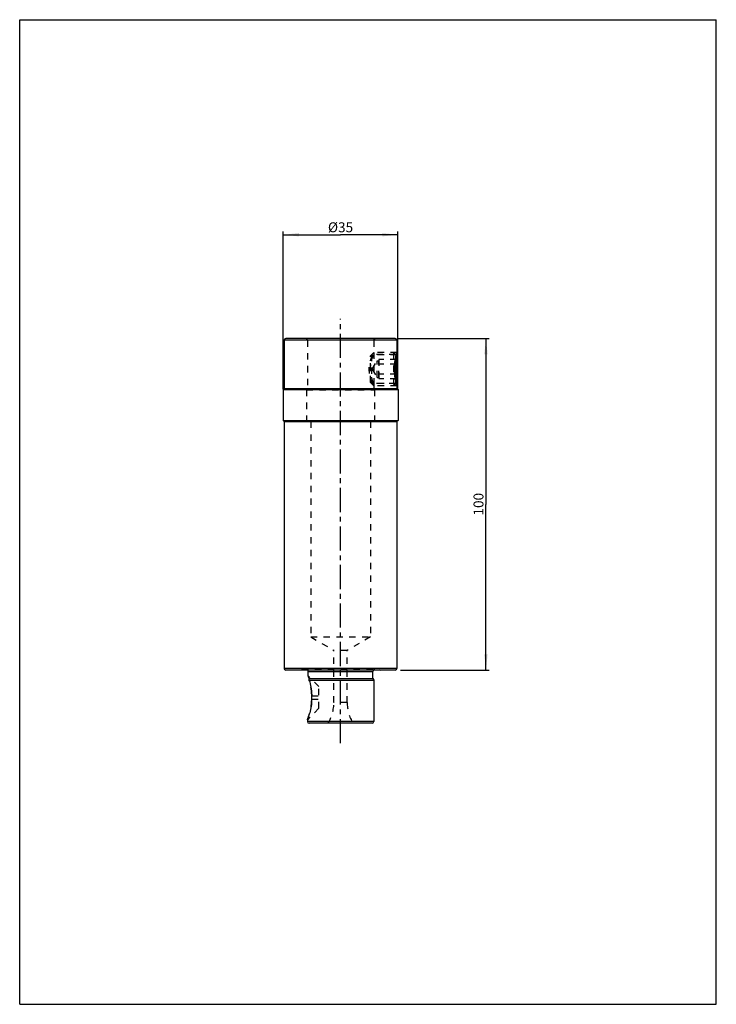
# Model space of a CAD drawing. Units: millimetres. Extents: x 0 to 210, y 0 to 297.
import ezdxf

# ---------------------------------------------------------------- set-up
doc = ezdxf.new("R2010")
doc.units = ezdxf.units.MM
doc.header["$LTSCALE"] = 19.36
doc.linetypes.add('CENTER', pattern=[0.6, 0.375, -0.075, 0.075, -0.075])
doc.linetypes.add('HIDDEN', pattern=[0.2, 0.1, -0.1])
doc.layers.get('0').update_dxf_attribs({"linetype": 'CONTINUOUS'})
doc.layers.add('3_ALL_AXES', color=7, linetype='CONTINUOUS')
doc.layers.add('DEFAULT_2', color=8, linetype='HIDDEN')
doc.styles.get("Standard").update_dxf_attribs({"font": 'txt', "width": 1.2})
doc.dimstyles.new('DIMSTYLE_1', dxfattribs={"dimtxt": 3, "dimasz": 4.76, "dimexe": 1, "dimexo": 0.1, "dimgap": 0.75, "dimtad": 1, "dimdec": 0, "dimdsep": 46, "dimtxsty": 'STANDARD', "dimblk": '_FILLED', "dimblk1": '_FILLED', "dimblk2": '_FILLED', "dimcen": 0.09, "dimclrt": 5, "dimadec": 0, "dimazin": 0, "dimtp": 0.001, "dimtm": 0.001, "dimtfac": 1, "dimtdec": 0, "dimtofl": 0, "dimtmove": 0, "dimatfit": 3, "dimldrblk": '_FILLED', "dimfxl": 1, "dimtolj": 1, "dimarcsym": 0})
doc.dimstyles.new('DIMSTYLE_2', dxfattribs={"dimtxt": 3, "dimasz": 4.76, "dimexe": 1, "dimexo": 0.1, "dimgap": 0.75, "dimtad": 1, "dimdec": 3, "dimdsep": 46, "dimtxsty": 'STANDARD', "dimblk": '_FILLED', "dimblk1": '_FILLED', "dimblk2": '_FILLED', "dimcen": 0.09, "dimclrt": 5, "dimadec": 0, "dimazin": 0, "dimtp": 0.001, "dimtm": 0.001, "dimtfac": 1, "dimtdec": 3, "dimtofl": 0, "dimtmove": 0, "dimatfit": 3, "dimldrblk": '_FILLED', "dimfxl": 1, "dimtolj": 1, "dimarcsym": 0})

# ---------------------------------------------------------------- blocks, each defined once
blk = doc.blocks.new('_FILLED')
at = {"color": 0, "linetype": 'BYBLOCK'}
blk.add_solid([(0, 0), (-1, 0.105), (-1, -0.105)], dxfattribs=at)
blk = doc.blocks.new('*D0')
at = {"color": 2, "linetype": 'CONTINUOUS'}
for p, q in [((79.39, 185.57), (79.39, 233.13)), ((79.39, 232.13), (96.72, 232.13)), ((114.04, 232.13), (96.72, 232.13)), ((114.04, 185.57), (114.04, 233.13))]:
    blk.add_line(p, q, dxfattribs=at)
at = {"color": 2, "linetype": 'CONTINUOUS', "xscale": 4.76, "yscale": 4.76, "zscale": 4.76, "rotation": 180}
blk.add_blockref('_FILLED', (79.39, 232.13), dxfattribs=at)
at = {"color": 2, "linetype": 'CONTINUOUS', "xscale": 4.76, "yscale": 4.76, "zscale": 4.76}
blk.add_blockref('_FILLED', (114.04, 232.13), dxfattribs=at)
at = {"color": 5, "linetype": 'CONTINUOUS', "insert": (96.72, 235.88), "char_height": 3, "width": 11.8286, "attachment_point": 2, "line_spacing_factor": 0.9}
blk.add_mtext('Ø35', dxfattribs=at)
blk = doc.blocks.new('*D1')
at = {"color": 2, "linetype": 'CONTINUOUS'}
for p, q in [((113.99, 200.8), (141.56, 200.8)), ((140.56, 200.8), (140.56, 150.8)), ((140.56, 100.8), (140.56, 150.8)), ((114.83, 100.8), (141.56, 100.8))]:
    blk.add_line(p, q, dxfattribs=at)
at = {"color": 2, "linetype": 'CONTINUOUS', "xscale": 4.76, "yscale": 4.76, "zscale": 4.76}
for p, rotation in [((140.56, 200.8), 90), ((140.56, 100.8), 270)]:
    blk.add_blockref('_FILLED', p, dxfattribs=dict(at, rotation=rotation))
at = {"color": 5, "linetype": 'CONTINUOUS', "insert": (136.81, 150.85), "char_height": 3, "width": 9.6429, "attachment_point": 2, "rotation": 90, "line_spacing_factor": 0.9}
blk.add_mtext('100', dxfattribs=at)

msp = doc.modelspace()

# ---------------------------------------------------------------- linework, layer by layer
at = {"color": 7, "linetype": 'CONTINUOUS'}
for p, q in [((0, 0), (0, 297)), ((0, 297), (210, 297)), ((210, 0), (210, 297)), ((79.7193, 200.2955), (79.7193, 185.7955)), ((113.7193, 200.2955), (79.7193, 200.2955)), ((113.2193, 200.7955), (80.2193, 200.7955)), ((113.7193, 200.2955), (113.7193, 195.8955)), ((113.3443, 189.1951), (113.3443, 193.9995)), ((113.7193, 195.5955), (113.6605, 195.6544)), ((113.7193, 187.5955), (113.7193, 195.5955)), ((113.7193, 187.5955), (113.6605, 187.5367)), ((79.7193, 185.7955), (79.3943, 185.4705)), ((79.3943, 185.4705), (79.3943, 176.1205)), ((79.3943, 185.4705), (114.0443, 185.4705)), ((79.7193, 185.7955), (113.7193, 185.7955)), ((113.7193, 185.7955), (114.0443, 185.4705)), ((114.0443, 185.4705), (114.0443, 176.1205)), ((79.3943, 176.1205), (79.7193, 175.7955)), ((79.3943, 176.1205), (114.0443, 176.1205)), ((79.7193, 175.7955), (79.7193, 101.2955)), ((79.7193, 175.7955), (113.7193, 175.7955)), ((114.0443, 176.1205), (113.7193, 175.7955)), ((113.7193, 175.7955), (113.7193, 101.2955)), ((113.7193, 101.2955), (79.7193, 101.2955)), ((113.2193, 100.7955), (80.2193, 100.7955)), ((86.9693, 100.3955), (106.4693, 100.3955)), ((86.9693, 99.0845), (86.9693, 100.3955)), ((87.2782, 98.2286), (106.4693, 98.2286)), ((106.4693, 98.2286), (106.4693, 100.3955)), ((106.4693, 98.2286), (106.7193, 97.7955)), ((87.2561, 97.7955), (106.7193, 97.7955)), ((106.7193, 97.7955), (106.7193, 85.2955)), ((88.0264, 92.0845), (88.0264, 93.0845)), ((86.7193, 85.8345), (86.7193, 85.2955)), ((106.7193, 85.2955), (86.7193, 85.2955)), ((106.2193, 84.7955), (87.2193, 84.7955)), ((0, 0), (210, 0))]:
    msp.add_line(p, q, dxfattribs=at)
for centre, radius, start, end in [((80.2193, 200.2955), 0.5, 90, 180), ((113.2193, 200.2955), 0.5, 0, 90), ((80.2193, 101.2955), 0.5, 180, 270), ((113.2193, 101.2955), 0.5, 270, 360), ((86.3693, 100.3955), 0.6, 0, 43.660254), ((62.9896, 89.9476), 25.6615, 18.826274, 20.858215), ((75.8451, 98.5953), 11.439, 355.990924, 358.162752), ((107.0693, 100.3955), 0.6, 136.339746, 180), ((87.2193, 85.2955), 0.5, 180, 270), ((106.2193, 85.2955), 0.5, 270, 360)]:
    msp.add_arc(centre, radius, start, end, dxfattribs=at)
at = {"color": 2, "linetype": 'CONTINUOUS'}
msp.add_open_spline([(113.7193, 186.5955), (113.7187, 186.5955), (113.6961, 186.6742), (113.5892, 187.0496), (113.4355, 187.647), (113.2588, 188.4638), (113.1032, 189.4114), (112.9929, 190.484), (112.9546, 191.5955), (112.9929, 192.7071), (113.1032, 193.7797), (113.2588, 194.7272), (113.4355, 195.544), (113.5892, 196.1415), (113.6961, 196.5168), (113.7187, 196.5955), (113.7193, 196.5955)], degree=3, dxfattribs=at)
at = {"color": 7, "linetype": 'CONTINUOUS'}
for points, knots in [([(87.2561, 97.7955), (87.4776, 97.082), (87.7659, 95.9483), (87.9858, 94.3653), (88.0264, 93.5153), (88.0264, 93.0845)], [0, 0, 0, 0, 0.46798018, 0.73017617, 1, 1, 1, 1]), ([(88.0264, 92.0845), (88.0264, 91.3517), (87.9105, 89.9466), (87.4859, 88.0655), (87.0532, 86.7259), (86.7965, 86.0353), (86.7193, 85.8345)], [0, 0, 0, 0, 0.34251365, 0.6557065, 0.89945139, 1, 1, 1, 1])]:
    msp.add_open_spline(points, degree=3, knots=knots, dxfattribs=at)
at = {"layer": '3_ALL_AXES', "color": 7, "linetype": 'CENTER'}
msp.add_line((96.7193, 78.7955), (96.7193, 206.7955), dxfattribs=at)
at = {"layer": '3_ALL_AXES', "color": 8, "linetype": 'HIDDEN'}
for p, q in [((106.7193, 200.2955), (106.7193, 195.8955)), ((106.276, 191.5955), (107.7193, 194.0955)), ((113.7193, 195.8955), (106.7193, 195.8955)), ((107.7193, 189.0955), (107.7193, 194.0955)), ((107.7193, 194.0955), (108.2193, 194.0955)), ((113.6638, 194.54), (108.2193, 194.54)), ((108.2193, 189.0955), (108.2193, 194.0955)), ((113.6638, 193.0678), (108.2193, 193.0678)), ((113.6638, 194.54), (113.7193, 194.5955)), ((113.6961, 195.8026), (113.7193, 195.8955)), ((113.6965, 195.8045), (113.7193, 195.8955)), ((113.7193, 188.5955), (113.7193, 194.5955)), ((106.276, 191.5955), (107.7193, 189.0955)), ((113.6638, 190.1233), (108.2193, 190.1233)), ((106.7193, 187.2955), (106.7193, 185.7955)), ((113.7193, 187.2955), (106.7193, 187.2955)), ((107.7193, 189.0955), (108.2193, 189.0955)), ((113.6638, 188.6511), (108.2193, 188.6511)), ((113.6638, 188.6511), (113.7193, 188.5955)), ((113.7193, 187.2955), (113.6961, 187.3885))]:
    msp.add_line(p, q, dxfattribs=at)
at = {"layer": '3_ALL_AXES', "color": 7, "linetype": 'CONTINUOUS'}
for p, q in [((113.7193, 195.8955), (113.6542, 195.6302)), ((113.6503, 187.579), (113.6955, 187.3906)), ((113.6545, 187.5594), (113.7193, 187.2955)), ((113.7193, 187.2955), (113.7193, 185.7955))]:
    msp.add_line(p, q, dxfattribs=at)
msp.add_lwpolyline([(113.7193, 195.8955), (113.6962, 195.8033), (113.6503, 195.6121)], dxfattribs=at)
at = {"layer": '3_ALL_AXES', "color": 8, "linetype": 'HIDDEN'}
for points, knots in [([(106.7193, 187.2955), (106.6719, 187.4059), (106.4992, 187.8204), (106.183, 188.6893), (105.8448, 190.0089), (105.6954, 191.5954), (105.8448, 193.1819), (106.1829, 194.5017), (106.4992, 195.3706), (106.6719, 195.7852), (106.7193, 195.8955)], [0, 0, 0, 0, 0.04062619, 0.1518182, 0.31238388, 0.49998646, 0.68758766, 0.84816547, 0.95936846, 1, 1, 1, 1]), ([(113.6961, 187.3885), (113.5734, 187.8834), (113.2855, 189.2726), (113.0901, 191.5995), (113.2864, 193.9245), (113.5743, 195.3113), (113.6965, 195.8045)], [0, 0, 0, 0, 0.18001871, 0.50042006, 0.82058946, 1, 1, 1, 1]), ([(113.6638, 193.0678), (113.6081, 193.1235), (113.5048, 193.2358), (113.3767, 193.4163), (113.3038, 193.5768), (113.2743, 193.707), (113.2669, 193.8039), (113.2743, 193.9009), (113.3038, 194.031), (113.3767, 194.1915), (113.5048, 194.372), (113.6081, 194.4844), (113.6638, 194.54)], [0, 0, 0, 0, 0.13796363, 0.26691395, 0.38654408, 0.44372999, 0.49999993, 0.55626986, 0.61345581, 0.73308603, 0.8620364, 1, 1, 1, 1]), ([(113.6638, 193.0678), (113.6065, 192.9532), (113.4998, 192.7198), (113.3725, 192.3564), (113.2889, 191.9802), (113.2595, 191.5955), (113.2889, 191.2109), (113.3725, 190.8346), (113.4998, 190.4712), (113.6065, 190.2379), (113.6638, 190.1233)], [0, 0, 0, 0, 0.12501967, 0.25002855, 0.37502169, 0.49999992, 0.62497817, 0.74997138, 0.87498032, 1, 1, 1, 1]), ([(113.6638, 194.54), (113.6043, 194.4805), (113.4946, 194.3607), (113.4021, 194.226), (113.3653, 194.157)], [0, 0, 0, 0, 0.51832816, 1, 1, 1, 1]), ([(113.6638, 188.6511), (113.6081, 188.7067), (113.5048, 188.8191), (113.3767, 188.9996), (113.3038, 189.1601), (113.2743, 189.2902), (113.2669, 189.3872), (113.2743, 189.4841), (113.3038, 189.6143), (113.3767, 189.7748), (113.5048, 189.9553), (113.6081, 190.0676), (113.6638, 190.1233)], [0, 0, 0, 0, 0.13796366, 0.266914, 0.38654415, 0.44373004, 0.49999994, 0.55626984, 0.61345574, 0.7330859, 0.86203631, 1, 1, 1, 1]), ([(113.2905, 189.5519), (113.2796, 189.5093), (113.2657, 189.4222), (113.2723, 189.2894), (113.3059, 189.1582), (113.3436, 189.0748), (113.3655, 189.0338)], [0, 0, 0, 0, 0.24606334, 0.49015399, 0.73960897, 1, 1, 1, 1]), ([(113.3655, 189.0338), (113.4023, 188.9649), (113.4947, 188.8303), (113.6044, 188.7105), (113.6638, 188.6511)], [0, 0, 0, 0, 0.48168667, 1, 1, 1, 1])]:
    msp.add_open_spline(points, degree=3, knots=knots, dxfattribs=at)
at = {"layer": 'DEFAULT_2', "color": 8, "linetype": 'HIDDEN'}
for p, q in [((86.7193, 200.2955), (86.7193, 185.7955)), ((105.7193, 195.5955), (106.7193, 196.5955)), ((106.7193, 196.5955), (106.7193, 186.5955)), ((113.7193, 196.5955), (106.7193, 196.5955)), ((112.7193, 196.5955), (112.7193, 186.5955)), ((113.6605, 195.6544), (112.7193, 196.5955)), ((105.7193, 187.5955), (105.7193, 195.5955)), ((106.0943, 195.9705), (106.0943, 187.2205)), ((113.3443, 195.9705), (106.0943, 195.9705)), ((108.2193, 194.54), (108.2193, 188.6511)), ((113.3443, 195.9705), (113.3443, 193.9995)), ((105.7193, 187.5955), (106.7193, 186.5955)), ((113.3443, 187.2205), (106.0943, 187.2205)), ((113.6605, 187.5367), (112.7193, 186.5955)), ((113.3443, 189.1951), (113.3443, 187.2205)), ((86.7193, 185.7955), (86.4693, 185.3625)), ((86.4693, 185.3625), (86.4693, 175.7955)), ((86.4693, 185.3625), (106.9693, 185.3625)), ((113.7193, 186.5955), (106.7193, 186.5955)), ((106.7193, 185.7955), (106.9693, 185.3625)), ((106.9693, 185.3625), (106.9693, 175.7955)), ((87.7193, 175.7955), (87.7193, 110.7955)), ((105.7193, 175.7955), (105.7193, 110.7955)), ((87.7193, 110.7955), (105.7193, 110.7955)), ((87.7193, 110.7955), (94.7193, 106.7541)), ((105.7193, 110.7955), (98.7193, 106.7541)), ((98.7193, 106.7541), (94.7193, 106.7541)), ((94.7193, 91.0355), (94.7193, 106.7541)), ((98.7193, 91.0355), (98.7193, 106.7541)), ((85.1482, 100.9955), (84.7193, 100.7955)), ((85.1482, 100.9955), (108.2904, 100.9955)), ((108.2904, 100.9955), (108.7193, 100.7955)), ((90.2193, 95.8345), (86.9693, 99.0845)), ((86.9961, 99.0139), (86.9693, 99.0845)), ((90.2193, 89.335), (90.2193, 95.8341)), ((88.0264, 93.0845), (90.2193, 93.0845)), ((88.0264, 92.0845), (90.2193, 92.0845)), ((90.2193, 89.3345), (86.7193, 85.8345)), ((98.7193, 91.0355), (94.7193, 91.0355)), ((86.7193, 85.8345), (86.7578, 85.935))]:
    msp.add_line(p, q, dxfattribs=at)
for centre, radius, start, end in [((86.2193, 200.2955), 0.5, 0, 90), ((107.2193, 200.2955), 0.5, 90, 180), ((86.3693, 100.3955), 0.6, 43.660254, 90), ((107.0693, 100.3955), 0.6, 90, 136.339746), ((61.8894, 89.5304), 26.8382, 20.451527, 20.71163), ((62.8395, 89.8845), 25.8242, 20.280248, 20.451892), ((63.1206, 89.9878), 25.5247, 19.856258, 20.281557), ((63.8319, 90.2449), 24.7684, 19.613558, 19.855746), ((64.7527, 90.5702), 23.7918, 18.777177, 19.61984), ((75.8148, 98.5968), 11.4693, 355.993789, 358.159887), ((67.2085, 91.5706), 20.9919, 16.429121, 17.249888), ((74.2174, 92.0889), 13.809, 355.71429, 359.982046), ((74.3306, 93.0837), 13.6958, 0.003521, 2.951156), ((82.7193, 91.0355), 12, 328.667793, 360), ((110.7193, 91.0355), 12, 180, 211.332207)]:
    msp.add_arc(centre, radius, start, end, dxfattribs=at)
msp.add_open_spline([(106.7193, 186.5955), (106.7198, 186.5955), (106.6827, 186.6676), (106.5042, 187.0345), (106.2281, 187.651), (105.9124, 188.4722), (105.6223, 189.4518), (105.4255, 190.5097), (105.3566, 191.5955), (105.4255, 192.6812), (105.6223, 193.7393), (105.9124, 194.7187), (106.2281, 195.54), (106.5042, 196.1566), (106.6827, 196.5235), (106.7198, 196.5955), (106.7193, 196.5955)], degree=3, dxfattribs=at)
for points, knots in [([(88.0082, 93.7888), (87.9741, 94.452), (87.8166, 95.7084), (87.5122, 96.9347), (87.3432, 97.5077)], [0, 0, 0, 0, 0.52644293, 1, 1, 1, 1]), ([(86.7575, 85.9345), (86.9993, 86.5702), (87.3843, 87.705), (87.7985, 89.419), (87.9456, 90.4933), (87.9878, 91.0569)], [0, 0, 0, 0, 0.38611939, 0.67915464, 1, 1, 1, 1])]:
    msp.add_open_spline(points, degree=3, knots=knots, dxfattribs=at)

# ---------------------------------------------------------------- dimensions: what is measured, and where the dimension line sits
at = {"color": 2, "linetype": 'CONTINUOUS'}
dim = msp.add_linear_dim(base=(114.0443, 232.1309), p1=(79.3943, 185.4705), p2=(114.0443, 185.4705), text='Ø<>', dimstyle='DIMSTYLE_1', dxfattribs=at)
dim.commit()
dim.dimension.update_dxf_attribs({"geometry": '*D0', "text_midpoint": (96.7193, 232.1309), "dimtype": 160})
dim = msp.add_linear_dim(base=(140.5586, 100.7955), p1=(113.8947, 200.7955), p2=(114.7268, 100.7955), angle=270, dimstyle='DIMSTYLE_2', dxfattribs=at)
dim.commit()
dim.dimension.update_dxf_attribs({"geometry": '*D1', "text_midpoint": (140.5586, 150.4258), "dimtype": 160})

doc.saveas('drawing.dxf')
